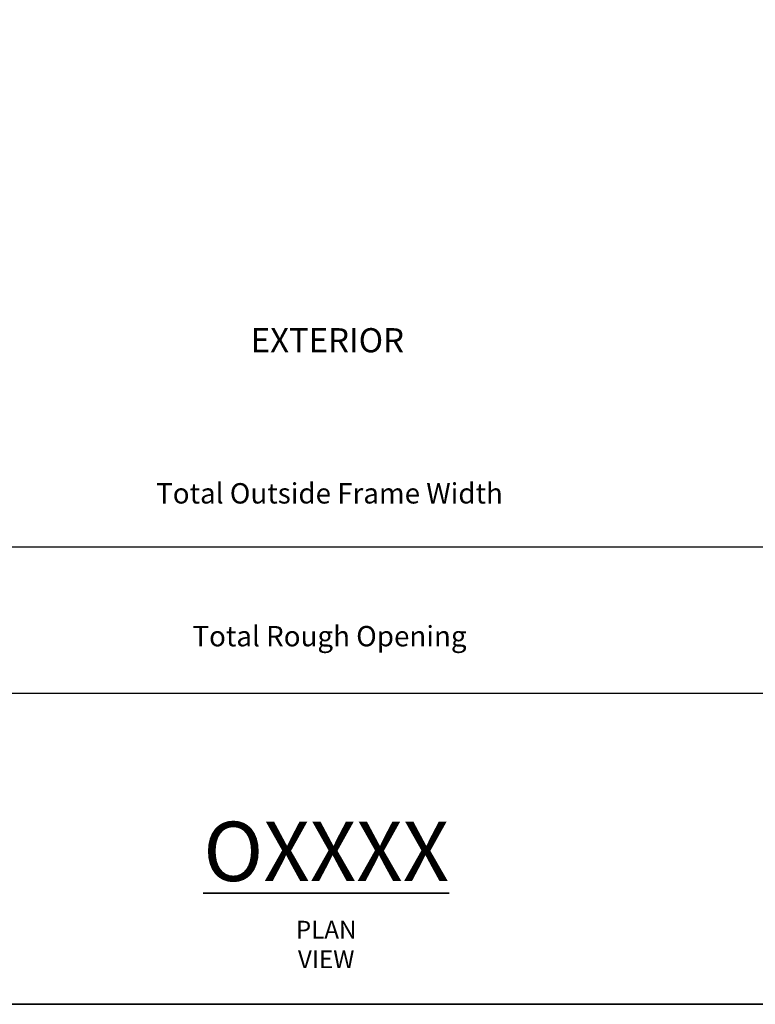
# Model space of a CAD drawing. Extents: x 3431 to 12506, y 1088 to 5820.
# Drawn here: x 6045 to 6316, y 4171 to 4534 of the extents above; entities that cross this region are included whole.
import ezdxf

# ---------------------------------------------------------------- set-up
doc = ezdxf.new("R2010")
doc.units = 0
doc.header["$LTSCALE"] = 250
doc.header["$MEASUREMENT"] = 0
doc.header["$PDMODE"] = 3
doc.header["$PDSIZE"] = -2
doc.layers.get('DEFPOINTS').update_dxf_attribs({"color": 2, "linetype": 'CONTINUOUS'})
for name, color, linetype, lineweight in [('8', 7, 'CONTINUOUS', 35), ('Dimensions', 2, 'CONTINUOUS', 25), ('TEXT', 7, 'CONTINUOUS', 35)]:
    doc.layers.add(name, color=color, linetype=linetype, lineweight=lineweight)
doc.styles.add('Note Text (ISO)', font='tahoma.ttf')
doc.styles.add('ROMANS', font='romans')
doc.dimstyles.new('LWDEC$0', dxfattribs={"dimscale": 0.125, "dimtxt": 2.5, "dimasz": 1, "dimexe": 1.25, "dimexo": 3, "dimgap": 2, "dimtad": 1, "dimtoh": 1, "dimdec": 4, "dimzin": 11, "dimdsep": 46, "dimlunit": 5, "dimtxsty": 'ROMANS', "dimcen": 0, "dimdle": 1.5, "dimazin": 0, "dimtfac": 1, "dimtdec": 4, "dimtix": 1, "dimtmove": 0, "dimatfit": 3, "dimfxl": 0, "dimfrac": 2, "dimtzin": 0, "dimarcsym": 0})

# ---------------------------------------------------------------- blocks, each defined once
blk = doc.blocks.new('*D42')
at = {"layer": 'DEFPOINTS', "color": 0}
for p in [(5813.77, 4413.32), (6505.39, 4413.32), (6505.39, 4339.5)]:
    blk.add_point(p, dxfattribs=at)
at = {"layer": 'Dimensions', "color": 0, "linetype": 'ByBlock', "lineweight": -2}
for p, q in [((5813.77, 4390.82), (5813.77, 4330.12)), ((6505.39, 4390.82), (6505.39, 4330.12)), ((5821.27, 4339.5), (6497.89, 4339.5))]:
    blk.add_line(p, q, dxfattribs=at)
at = {"layer": 'Dimensions', "color": 0}
for points in [[(5821.27, 4340.75), (5821.27, 4338.25), (5813.77, 4339.5)], [(6497.89, 4340.75), (6497.89, 4338.25), (6505.39, 4339.5)]]:
    blk.add_solid(points, dxfattribs=at)
at = {"layer": 'Dimensions', "color": 0, "insert": (6159.58, 4358.25), "char_height": 7.5, "attachment_point": 5, "style": 'ROMANS'}
blk.add_mtext('Total Outside Frame Width', dxfattribs=at)
blk = doc.blocks.new('*D43')
at = {"layer": 'DEFPOINTS', "color": 0}
for p in [(5801.07, 4413.32), (6518.09, 4413.32), (6518.09, 4285.66)]:
    blk.add_point(p, dxfattribs=at)
at = {"layer": 'Dimensions', "color": 0, "linetype": 'ByBlock', "lineweight": -2}
for p, q in [((5801.07, 4390.82), (5801.07, 4276.29)), ((6518.09, 4390.82), (6518.09, 4276.29)), ((5808.57, 4285.66), (6510.59, 4285.66))]:
    blk.add_line(p, q, dxfattribs=at)
at = {"layer": 'Dimensions', "color": 0}
for points in [[(5808.57, 4286.91), (5808.57, 4284.41), (5801.07, 4285.66)], [(6510.59, 4286.91), (6510.59, 4284.41), (6518.09, 4285.66)]]:
    blk.add_solid(points, dxfattribs=at)
at = {"layer": 'Dimensions', "color": 0, "insert": (6159.58, 4305.66), "char_height": 7.5, "attachment_point": 5, "style": 'ROMANS'}
blk.add_mtext('Total Rough Opening', dxfattribs=at)

msp = doc.modelspace()

# ---------------------------------------------------------------- linework, layer by layer
at = {"layer": '8', "linetype": 'Continuous'}
msp.add_lwpolyline([(5674.31, 4171.08), (5674.31, 4942.3), (6587.44, 4942.3), (6587.44, 4171.08)], close=True, dxfattribs=at)

# ---------------------------------------------------------------- texts
at = {"layer": 'TEXT', "attachment_point": 2, "style": 'Note Text (ISO)'}
for s, width, gutter_width, insert, char_height in [('{\\fArial|b0|i0|c0|p34;EXTERIOR}', 3.4037, 15, (6158.81, 4420.04), 8.89), ('{\\fTahoma|b1|i0|c0|p34;\\H1.5627x;\\LOXXXX\\fTahoma|b0|i0|c0|p34;\\H0.63993x;\\l\\P\\H0.46666x;PLAN VIEW}', 6.6416, 75, (6158.36, 4238.31), 14.0001)]:
    msp.add_mtext_dynamic_manual_height_columns(s, width=width, gutter_width=gutter_width, heights=[0], dxfattribs=dict(at, insert=insert, char_height=char_height))

# ---------------------------------------------------------------- dimensions: what is measured, and where the dimension line sits
at = {"layer": 'Dimensions'}
for base, p1, p2, text, picture, middle in [((6518.09, 4285.66), (5801.07, 4413.32), (6518.09, 4413.32), 'Total Rough Opening', '*D43', (6159.58, 4285.66)), ((6505.39, 4339.5), (5813.77, 4413.32), (6505.39, 4413.32), 'Total Outside Frame Width', '*D42', (6159.58, 4339.5))]:
    dim = msp.add_linear_dim(base=base, p1=p1, p2=p2, text=text, dimstyle='LWDEC$0', override={"dimscale": 7.5, "dimtxt": 1, "dimdec": 0, "dimlunit": 2, "dimpost": 'mm', "dimtdec": 0, "dimarcsym": 1}, dxfattribs=at)
    dim.commit()
    dim.dimension.update_dxf_attribs({"geometry": picture, "text_midpoint": middle, "dimtype": 160})

doc.saveas('drawing.dxf')
